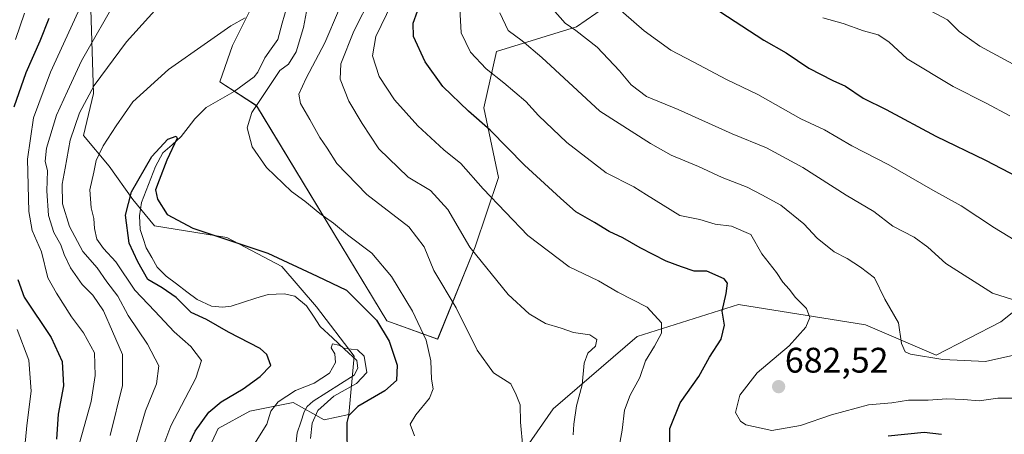
# Model space of a CAD drawing. Units: metres. Extents: x 644967 to 648433, y 4729953 to 4732339.
# Drawn here: x 645235 to 645512, y 4730993 to 4731110 of the extents above; entities that cross this region are included whole.
import ezdxf
from ezdxf.enums import TextEntityAlignment as Align

# ---------------------------------------------------------------- set-up
doc = ezdxf.new("R2010")
doc.units = ezdxf.units.M
doc.header["$MEASUREMENT"] = 0
for name, color, linetype, lineweight in [('Arbolado forestal CxS', 92, 'Continuous', 0), ('Carátula', 7, 'Continuous', 5), ('Corriente natural lineal', 142, 'Continuous', 13), ('Curva de nivel maestra', 36, 'Continuous', 30), ('Curva de nivel normal', 36, 'Continuous', 0), ('Matorral CxS', 135, 'Continuous', 0), ('Punto de cota en terreno', 7, 'Continuous', 0), ('Rótulo de punto de cota en terreno', 19, 'Continuous', 0)]:
    doc.layers.add(name, color=color, linetype=linetype, lineweight=lineweight)
doc.styles.add('Arial', font='txt', dxfattribs={"height": 0.2})

# ---------------------------------------------------------------- blocks, each defined once
blk = doc.blocks.new('*U151')
at = {"layer": 'Matorral CxS', "color": 135, "linetype": 'Continuous', "lineweight": 0}
for points in [[(645526.2017, 4731036.9855, 690.691), (645511.2903, 4731025.1357, 687.6004), (645493.1363, 4731015.7359, 684.1137), (645473.2455, 4731024.2617, 683.681), (645437.4539, 4731029.9585, 676.4342), (645408.9819, 4731021.0055, 669.4566), (645385.3917, 4731000.6591, 663.287), (645366.6811, 4730973.8015, 657.5485)], [(645287.0217, 4730986.1639, 645.4029), (645291.0889, 4730995.1159, 645.6517), (645300.0379, 4730999.9999, 645.1093), (645312.2401, 4731002.4407, 643.4042), (645320.9019, 4730997.5637, 648.3165), (645327.8469, 4730999.0289, 651.3053), (645329.3221, 4731015.4637, 644.7844), (645318.7473, 4731029.2993, 646.4054), (645308.9867, 4731040.6931, 648.4583), (645293.5309, 4731048.8319, 649.6037), (645273.1941, 4731052.0877, 649.2874), (645267.0941, 4731059.5607, 649.5118), (645260.4825, 4731068.9005, 652.1409), (645253.2547, 4731077.5893, 655.9804), (645256.0519, 4731089.3709, 657.6193), (645255.2393, 4731112.9727, 665.4884)], [(645304.1201, 4731120.9315, 653.8511), (645295.0981, 4731102.8959, 652.8849), (645291.5737, 4731092.6361, 650.7932), (645301.9215, 4731085.9413, 656.5743), (645338.5433, 4731025.3675, 651.063), (645352.8531, 4731020.1915, 657.3314), (645363.4285, 4731046.2361, 665.3873), (645369.9369, 4731065.7687, 671.8334), (645365.8693, 4731085.3015, 676.0502), (645369.4495, 4731101.1731, 681.8526), (645391.9005, 4731108.0899, 689.8157), (645400.0357, 4731113.7869, 693.826)]]:
    blk.add_polyline3d(points, dxfattribs=at)
blk = doc.blocks.new('*U195')
at = {"layer": 'Curva de nivel normal', "color": 36, "linetype": 'Continuous', "lineweight": 0}
blk.add_polyline3d([(645518.68, 4731030.08, 690), (645508.91, 4731033.15, 690), (645495.85, 4731041.53, 690), (645490.76, 4731046.15, 690), (645486.95, 4731048.97, 690), (645480.88, 4731052.04, 690), (645475.58, 4731056.12, 690), (645467.79, 4731060.8, 690), (645455.61, 4731068.52, 690), (645445.39, 4731074.1, 690), (645435.66, 4731078.06, 690), (645420.48, 4731084.82, 690), (645411.62, 4731088.55, 690), (645407.29, 4731091.77, 690), (645404.05, 4731095.76, 690), (645397.71, 4731102.41, 690), (645391.72, 4731107.09, 690), (645388.73, 4731109.14, 690), (645385.16, 4731113.2, 690)], dxfattribs=at)
blk = doc.blocks.new('*U196')
at = {"layer": 'Curva de nivel normal', "color": 36, "linetype": 'Continuous', "lineweight": 0}
for points in [[(645272.97, 4730983.08, 655), (645277.8, 4730995.85, 655), (645284.81, 4731009.25, 655), (645286.4, 4731014.28, 655), (645283.4, 4731018.18, 655), (645278.76, 4731022.28, 655), (645273.26, 4731028.16, 655), (645267.7, 4731034.03, 655), (645262.31, 4731041.97, 655), (645258.8, 4731045.79, 655), (645257, 4731048.33, 655), (645256.28, 4731051.38, 655), (645256.13, 4731054.2, 655), (645255.34, 4731057.17, 655), (645254.96, 4731062.24, 655), (645256.08, 4731067.22, 655), (645256.8, 4731070.52, 655), (645258.72, 4731074.61, 655), (645262.44, 4731080.28, 655), (645267.14, 4731086.99, 655), (645277.14, 4731096.11, 655), (645288.12, 4731103.77, 655), (645294.65, 4731108.41, 655), (645298.67, 4731110.64, 655)], [(645316.25, 4731113.94, 655), (645315.1, 4731107.94, 655), (645313.07, 4731101.12, 655), (645310.86, 4731097.65, 655), (645308.45, 4731095.79, 655), (645305.49, 4731091.38, 655), (645300.54, 4731084, 655), (645299.22, 4731079.67, 655), (645300.62, 4731074.4, 655), (645304.7, 4731068.52, 655), (645311.74, 4731061.78, 655), (645315.44, 4731059.05, 655), (645319.72, 4731055.62, 655), (645323.52, 4731052.86, 655), (645327.5, 4731049.55, 655), (645334.3, 4731044.48, 655), (645339.84, 4731037.88, 655), (645345.77, 4731028.11, 655), (645349.63, 4731019.94, 655), (645350.96, 4731014.15, 655), (645351.16, 4731008.99, 655), (645351.59, 4731006.29, 655), (645350.6, 4731003.61, 655), (645346.72, 4730998.95, 655), (645345.14, 4730996.3, 655), (645346.29, 4730993.04, 655)]]:
    blk.add_polyline3d(points, dxfattribs=at)
blk = doc.blocks.new('*U202')
at = {"layer": 'Curva de nivel normal', "color": 36, "linetype": 'Continuous', "lineweight": 0}
for points in [[(645260.72, 4730993.14, 665), (645264.15, 4731007.17, 665), (645264.23, 4731015.89, 665), (645261.41, 4731022.41, 665), (645258.88, 4731028.2, 665), (645255.85, 4731032.64, 665), (645252.8, 4731035.65, 665), (645249.59, 4731040.28, 665), (645247.78, 4731044.05, 665), (645246.88, 4731046.78, 665), (645244.88, 4731050.21, 665), (645243.33, 4731055.04, 665), (645242.88, 4731061.98, 665), (645243.05, 4731067.61, 665), (645242.43, 4731070.28, 665), (645242.84, 4731073.95, 665), (645245.65, 4731083.25, 665), (645248.74, 4731090.05, 665), (645252.67, 4731098.53, 665), (645263.04, 4731116.84, 665)], [(645334.23, 4731116.73, 665), (645329.26, 4731106.86, 665), (645325.61, 4731097.68, 665), (645325.42, 4731093.4, 665), (645327.9, 4731087.24, 665), (645331.61, 4731080.92, 665), (645336.28, 4731073.8, 665), (645344.57, 4731065.85, 665), (645350.79, 4731062.04, 665), (645355.68, 4731056.73, 665), (645361.91, 4731046.15, 665), (645372.7, 4731032.82, 665), (645378.6, 4731027.4, 665), (645383.2, 4731024.65, 665), (645387.63, 4731023.3, 665), (645391.1, 4731022.1, 665), (645395.63, 4731021.48, 665), (645397.6, 4731020.18, 665), (645397.22, 4731018.28, 665), (645395.09, 4731016.28, 665), (645394.09, 4731013.45, 665), (645393.54, 4731007.38, 665), (645391.94, 4731001.5, 665), (645391.2, 4730996.28, 665), (645390.96, 4730993.28, 665)]]:
    blk.add_polyline3d(points, dxfattribs=at)
blk = doc.blocks.new('*U210')
at = {"layer": 'Curva de nivel normal', "color": 36, "linetype": 'Continuous', "lineweight": 0}
blk.add_polyline3d([(645513.83, 4731083.04, 705), (645507.17, 4731086.64, 705), (645497.85, 4731091.3, 705), (645484.98, 4731099.16, 705), (645479.81, 4731103.87, 705), (645476.75, 4731105.86, 705), (645472.61, 4731107.01, 705), (645466.92, 4731109.08, 705), (645461.17, 4731110.7, 705)], dxfattribs=at)
blk = doc.blocks.new('*U221')
at = {"layer": 'Curva de nivel normal', "color": 36, "linetype": 'Continuous', "lineweight": 0}
for points in [[(645514.9, 4731003.65, 680), (645510.45, 4731003.64, 680), (645505.23, 4731002.84, 680), (645500.82, 4731003.3, 680), (645496.12, 4731003.41, 680), (645490.82, 4731003.03, 680), (645485.27, 4731003.04, 680), (645480.62, 4731002.36, 680), (645474.01, 4731001.75, 680), (645463.62, 4730998.94, 680), (645454.94, 4730995.96, 680), (645446.88, 4730994.58, 680), (645439.54, 4730996.16, 680), (645438.02, 4730997.14, 680), (645436.66, 4730999.58, 680), (645437.88, 4731004.45, 680), (645442.73, 4731010.72, 680), (645451.7, 4731018.35, 680), (645456.41, 4731023.62, 680), (645457.56, 4731026.31, 680), (645456.65, 4731028.85, 680), (645453.5, 4731031.99, 680), (645451.77, 4731034.28, 680), (645449.98, 4731036.29, 680), (645448.19, 4731039, 680), (645444.03, 4731044.29, 680), (645440.98, 4731049.65, 680), (645435.54, 4731052.06, 680), (645430.89, 4731052.56, 680), (645426.56, 4731053.9, 680), (645420.96, 4731055.08, 680), (645411.58, 4731060.84, 680), (645408.02, 4731063.12, 680), (645400.21, 4731067.03, 680), (645389.2, 4731075.62, 680), (645381.23, 4731083.22, 680), (645377.66, 4731087.08, 680), (645371.51, 4731092.4, 680), (645366.47, 4731096.27, 680), (645362.07, 4731101.02, 680), (645359.45, 4731106.39, 680), (645359.08, 4731113.27, 680)], [(645236.63, 4731111.94, 680), (645234.11, 4731104.6, 680)], [(645234.56, 4731022.95, 680), (645237.81, 4731014.29, 680), (645238.49, 4731005.65, 680), (645237.29, 4730995.96, 680), (645236.94, 4730991.95, 680), (645236.15, 4730986.95, 680), (645235.27, 4730976.37, 680), (645233.82, 4730966.06, 680)]]:
    blk.add_polyline3d(points, dxfattribs=at)
blk = doc.blocks.new('*U222')
at = {"layer": 'Curva de nivel normal', "color": 36, "linetype": 'Continuous', "lineweight": 0}
for points in [[(645402.85, 4730984.27, 670), (645404.72, 4730994.61, 670), (645405.41, 4731000.28, 670), (645407.01, 4731004.48, 670), (645409.71, 4731009.42, 670), (645411.36, 4731014.15, 670), (645413.88, 4731018.28, 670), (645415.83, 4731021.95, 670), (645415.84, 4731024.79, 670), (645411.77, 4731029.24, 670), (645403.57, 4731033.48, 670), (645398.07, 4731036.66, 670), (645389.82, 4731040.55, 670), (645378.21, 4731049.38, 670), (645365.63, 4731062.58, 670), (645359.37, 4731069.68, 670), (645354.57, 4731073.53, 670), (645347.24, 4731080.25, 670), (645340.75, 4731087.57, 670), (645336.44, 4731094.18, 670), (645334.56, 4731099.94, 670), (645335.42, 4731105.38, 670), (645339.92, 4731114.72, 670)], [(645254.78, 4731119.2, 670), (645243.95, 4731095.38, 670), (645239.11, 4731082.52, 670), (645237.45, 4731070.88, 670), (645237.79, 4731056.12, 670), (645238.78, 4731050.77, 670), (645241.44, 4731044.77, 670), (645243.2, 4731037.5, 670), (645245.64, 4731033.18, 670), (645249.86, 4731026.54, 670), (645253.18, 4731022.06, 670), (645256.33, 4731016.37, 670), (645256.5, 4731010.05, 670), (645255.39, 4731002.72, 670), (645251.48, 4730988.61, 670)]]:
    blk.add_polyline3d(points, dxfattribs=at)
blk = doc.blocks.new('*U224')
at = {"layer": 'Curva de nivel normal', "color": 36, "linetype": 'Continuous', "lineweight": 0}
blk.add_polyline3d([(645301.3, 4730990.81, 645), (645304.83, 4730996.28, 645), (645305.88, 4730999.95, 645), (645308, 4731002.61, 645), (645312.83, 4731005.82, 645), (645318.08, 4731007.83, 645), (645322.39, 4731010.63, 645), (645324.11, 4731013.64, 645), (645323.93, 4731016.12, 645), (645322.86, 4731017.82, 645), (645323.26, 4731018.92, 645), (645325.02, 4731018.52, 645), (645326.72, 4731017.59, 645), (645330.32, 4731017.24, 645), (645332.16, 4731015.47, 645), (645332.9, 4731010.9, 645), (645330.06, 4731007.75, 645), (645323.62, 4731004.18, 645), (645319.16, 4731000.14, 645), (645317.56, 4730996.57, 645), (645317.06, 4730992.24, 645)], dxfattribs=at)
blk = doc.blocks.new('*U225')
at = {"layer": 'Curva de nivel normal', "color": 36, "linetype": 'Continuous', "lineweight": 0}
for points in [[(645376.78, 4730989.72, 660), (645376.13, 4730996.88, 660), (645376.04, 4731001.74, 660), (645374.9, 4731004.53, 660), (645373.42, 4731007.63, 660), (645368.52, 4731010.77, 660), (645363.95, 4731017.1, 660), (645358.01, 4731029.04, 660), (645351.75, 4731039.53, 660), (645349.07, 4731046.2, 660), (645344.78, 4731051.84, 660), (645332.88, 4731060.99, 660), (645324.48, 4731069.68, 660), (645321.74, 4731074.01, 660), (645319.67, 4731076.95, 660), (645316.93, 4731082.08, 660), (645314.25, 4731086.58, 660), (645313.84, 4731089.18, 660), (645315.85, 4731093.72, 660), (645321.1, 4731103.6, 660), (645324.94, 4731112.6, 660)], [(645275.95, 4731115.73, 660), (645265.31, 4731103.88, 660), (645256.24, 4731091.57, 660), (645252.05, 4731083.97, 660), (645249.42, 4731076.24, 660), (645248.08, 4731068.4, 660), (645247.18, 4731063.81, 660), (645247.33, 4731058.32, 660), (645249.27, 4731051.96, 660), (645253, 4731044.95, 660), (645257.06, 4731040.28, 660), (645259.82, 4731036.33, 660), (645262.9, 4731032.35, 660), (645265.81, 4731026.87, 660), (645271.24, 4731018.85, 660), (645274.39, 4731012.69, 660), (645273.76, 4731007.63, 660), (645270.68, 4731000.06, 660), (645267.74, 4730990.14, 660)]]:
    blk.add_polyline3d(points, dxfattribs=at)
blk = doc.blocks.new('*U229')
at = {"layer": 'Curva de nivel normal', "color": 36, "linetype": 'Continuous', "lineweight": 0}
blk.add_polyline3d([(645370.3, 4731112.02, 685), (645372.66, 4731107.05, 685), (645376.6, 4731104.23, 685), (645382.14, 4731099.46, 685), (645398.43, 4731084.43, 685), (645412.74, 4731075.31, 685), (645418.54, 4731072.03, 685), (645426.24, 4731068.86, 685), (645432.87, 4731065.72, 685), (645439.95, 4731062.99, 685), (645444.05, 4731060.87, 685), (645449.37, 4731057.92, 685), (645455.89, 4731052.73, 685), (645459.6, 4731048.69, 685), (645464.44, 4731044.78, 685), (645468.09, 4731042.94, 685), (645471.84, 4731040.45, 685), (645475.76, 4731037.46, 685), (645478.65, 4731031.45, 685), (645482.51, 4731024.85, 685), (645483.32, 4731018.99, 685), (645484.37, 4731016.68, 685), (645485.89, 4731015.97, 685), (645494.94, 4731014.56, 685), (645507, 4731013.98, 685), (645522.87, 4731017.5, 685)], dxfattribs=at)
blk = doc.blocks.new('*U243')
at = {"layer": 'Curva de nivel normal', "color": 36, "linetype": 'Continuous', "lineweight": 0}
blk.add_polyline3d([(645402.23, 4731114.56, 695), (645410.91, 4731107.03, 695), (645418.45, 4731101.6, 695), (645424.77, 4731098.28, 695), (645434.13, 4731093.33, 695), (645442.88, 4731089.1, 695), (645455.01, 4731082.26, 695), (645461.64, 4731079.15, 695), (645469.39, 4731074.63, 695), (645479.76, 4731069.3, 695), (645492.18, 4731062.15, 695), (645500.09, 4731057.76, 695), (645509.53, 4731051.61, 695), (645517.24, 4731046.87, 695)], dxfattribs=at)
blk = doc.blocks.new('*U250')
at = {"layer": 'Curva de nivel maestra', "color": 36, "linetype": 'Continuous', "lineweight": 30}
for points in [[(645494.56, 4730993.39, 675), (645489.76, 4730993.96, 675), (645479.56, 4730992.95, 675)], [(645418.13, 4730991.35, 675), (645418.19, 4730995.12, 675), (645421.06, 4731002.28, 675), (645426.3, 4731009.74, 675), (645429.35, 4731015.15, 675), (645432.62, 4731020.26, 675), (645433.53, 4731024.22, 675), (645432.89, 4731028.07, 675), (645433.98, 4731033.06, 675), (645434.36, 4731035.99, 675), (645433.48, 4731037.2, 675), (645428.61, 4731039.36, 675), (645425.02, 4731039.36, 675), (645421.44, 4731040.56, 675), (645417.16, 4731042.17, 675), (645409.78, 4731045.92, 675), (645404.94, 4731048.77, 675), (645401.07, 4731050.53, 675), (645397, 4731053.02, 675), (645391.71, 4731056.08, 675), (645387.41, 4731059.89, 675), (645377.28, 4731069.16, 675), (645367.58, 4731079.07, 675), (645361.53, 4731084.4, 675), (645354.26, 4731091.38, 675), (645349.34, 4731098.24, 675), (645346.08, 4731105.43, 675), (645345.97, 4731109.2, 675), (645347.18, 4731112.51, 675)], [(645243.42, 4731110.45, 675), (645240.91, 4731104.11, 675), (645237.02, 4731095.19, 675), (645233.61, 4731085.49, 675)], [(645234.74, 4731037.07, 675), (645236.51, 4731032.06, 675), (645244.1, 4731020.71, 675), (645247.23, 4731013.91, 675), (645247.56, 4731007.14, 675), (645246.1, 4730999.09, 675), (645245.66, 4730992.11, 675)]]:
    blk.add_polyline3d(points, dxfattribs=at)
blk = doc.blocks.new('*U253')
at = {"layer": 'Curva de nivel maestra', "color": 36, "linetype": 'Continuous', "lineweight": 30}
blk.add_polyline3d([(645424.14, 4731117.82, 700), (645444.6, 4731104.4, 700), (645450.9, 4731100.79, 700), (645457.3, 4731096.46, 700), (645464.01, 4731093.02, 700), (645467.55, 4731091.43, 700), (645472.58, 4731088.08, 700), (645479.01, 4731084.89, 700), (645493.02, 4731077.36, 700), (645506.97, 4731070.61, 700), (645518.34, 4731064.68, 700)], dxfattribs=at)
blk = doc.blocks.new('*U254')
at = {"layer": 'Curva de nivel maestra', "color": 36, "linetype": 'Continuous', "lineweight": 30}
blk.add_polyline3d([(645281.72, 4730988.19, 650), (645284.62, 4730994.31, 650), (645288.49, 4730999.73, 650), (645291.9, 4731002.64, 650), (645298.13, 4731006.22, 650), (645302.92, 4731009.73, 650), (645305.89, 4731012.84, 650), (645304.8, 4731015.93, 650), (645302.95, 4731017.62, 650), (645293.99, 4731022.23, 650), (645287.79, 4731025.73, 650), (645283.51, 4731027.75, 650), (645279.26, 4731031.92, 650), (645275.36, 4731034.69, 650), (645271.33, 4731037.07, 650), (645268.46, 4731041.96, 650), (645266.06, 4731047.23, 650), (645265.03, 4731055.09, 650), (645266.76, 4731061.7, 650), (645272.41, 4731071.6, 650), (645276.97, 4731076.49, 650), (645279.25, 4731077.39, 650), (645279.55, 4731076.79, 650), (645276.62, 4731070.63, 650), (645274.51, 4731064.95, 650), (645273.5, 4731062.28, 650), (645274.01, 4731059.67, 650), (645276.8, 4731055.28, 650), (645283.96, 4731051.44, 650), (645305.06, 4731044.4, 650), (645318.98, 4731038.01, 650), (645327.2, 4731033.99, 650), (645335.62, 4731025.63, 650), (645339.19, 4731019.65, 650), (645341.47, 4731012.95, 650), (645341.3, 4731008.61, 650), (645338.02, 4731005.69, 650), (645330.35, 4731001.28, 650), (645327.77, 4730998.7, 650), (645327.3, 4730996.75, 650), (645327.39, 4730986.12, 650)], dxfattribs=at)
blk = doc.blocks.new('5PATER')
at = {"layer": 'Carátula', "linetype": 'Continuous', "lineweight": 5}
h = blk.add_hatch(color=250, dxfattribs=at)
edge = h.paths.add_edge_path()
edge.add_ellipse((0, 0.01), major_axis=(-1.33, -1.34), ratio=0.999422, start_angle=0, end_angle=360)

msp = doc.modelspace()

# ---------------------------------------------------------------- linework, layer by layer
at = {"layer": 'Arbolado forestal CxS', "color": 92, "linetype": 'Continuous', "lineweight": 0}
for points in [[(645400.04, 4731113.79, 693.83), (645391.9, 4731108.09, 689.82), (645369.45, 4731101.17, 681.85), (645365.87, 4731085.3, 676.05), (645369.94, 4731065.77, 671.83), (645363.43, 4731046.24, 665.39), (645352.85, 4731020.19, 657.33), (645338.54, 4731025.37, 651.06), (645301.92, 4731085.94, 656.57), (645291.57, 4731092.64, 650.79), (645295.1, 4731102.9, 652.88), (645304.12, 4731120.93, 653.85)], [(645400.04, 4731113.79, 693.83), (645391.9, 4731108.09, 689.82), (645369.45, 4731101.17, 681.85), (645365.87, 4731085.3, 676.05), (645369.94, 4731065.77, 671.83), (645363.43, 4731046.24, 665.39), (645352.85, 4731020.19, 657.33), (645338.54, 4731025.37, 651.06), (645301.92, 4731085.94, 656.57), (645291.57, 4731092.64, 650.79), (645295.1, 4731102.9, 652.88), (645304.12, 4731120.93, 653.85)], [(645255.24, 4731112.97, 665.49), (645256.05, 4731089.37, 657.62), (645253.25, 4731077.59, 655.98), (645260.48, 4731068.9, 652.14), (645267.09, 4731059.56, 649.51), (645273.19, 4731052.09, 649.29), (645293.53, 4731048.83, 649.6), (645308.99, 4731040.69, 648.46), (645318.75, 4731029.3, 646.41), (645329.32, 4731015.46, 644.78), (645327.85, 4730999.03, 651.31), (645320.9, 4730997.56, 648.32), (645312.24, 4731002.44, 643.4), (645300.04, 4731000, 645.11), (645291.09, 4730995.12, 645.65), (645287.02, 4730986.16, 645.4), (645282.14, 4730969.89, 644.67), (645281.33, 4730947.91, 644.21), (645298.41, 4730910.47, 643.79), (645323.63, 4730886.87, 640.78), (645371.62, 4730855.94, 637.71), (645384.63, 4730833.97, 636.39), (645400.9, 4730810.37, 635.44)], [(645255.24, 4731112.97, 665.49), (645256.05, 4731089.37, 657.62), (645253.25, 4731077.59, 655.98), (645260.48, 4731068.9, 652.14), (645267.09, 4731059.56, 649.51), (645273.19, 4731052.09, 649.29), (645293.53, 4731048.83, 649.6), (645308.99, 4731040.69, 648.46), (645318.75, 4731029.3, 646.41), (645329.32, 4731015.46, 644.78), (645327.85, 4730999.03, 651.31), (645320.9, 4730997.56, 648.32), (645312.24, 4731002.44, 643.4), (645300.04, 4731000, 645.11), (645291.09, 4730995.12, 645.65), (645287.02, 4730986.16, 645.4), (645282.14, 4730969.89, 644.67), (645281.33, 4730947.91, 644.21), (645298.41, 4730910.47, 643.79), (645323.63, 4730886.87, 640.78), (645371.62, 4730855.94, 637.71)], [(645400.9, 4730810.37, 635.44), (645384.63, 4730833.97, 636.39), (645371.62, 4730855.94, 637.71), (645366.32, 4730869.65, 638.29), (645362.78, 4730885.06, 640.97), (645363.06, 4730897.77, 644.16), (645374.89, 4730906.36, 645.79), (645384.16, 4730915.51, 648.3), (645385.69, 4730928.89, 651.04), (645379.59, 4730942.69, 653.98), (645370.99, 4730955.15, 656.5), (645366.68, 4730973.8, 657.55), (645385.39, 4731000.66, 663.29), (645408.98, 4731021.01, 669.46), (645437.45, 4731029.96, 676.43), (645473.25, 4731024.26, 683.68), (645493.14, 4731015.74, 684.11), (645511.29, 4731025.14, 687.6), (645526.2, 4731036.99, 690.69)], [(645526.2, 4731036.99, 690.69), (645511.29, 4731025.14, 687.6), (645493.14, 4731015.74, 684.11), (645473.25, 4731024.26, 683.68), (645437.45, 4731029.96, 676.43), (645408.98, 4731021.01, 669.46), (645385.39, 4731000.66, 663.29), (645366.68, 4730973.8, 657.55), (645370.99, 4730955.15, 656.5), (645379.59, 4730942.69, 653.98), (645385.69, 4730928.89, 651.04), (645384.16, 4730915.51, 648.3), (645374.89, 4730906.36, 645.79), (645363.06, 4730897.77, 644.16), (645362.78, 4730885.06, 640.97), (645366.32, 4730869.65, 638.29), (645371.62, 4730855.94, 637.71)]]:
    msp.add_polyline3d(points, dxfattribs=at)
at = {"layer": 'Corriente natural lineal', "color": 142, "linetype": 'Continuous', "lineweight": 13}
msp.add_polyline3d([(645310.43, 4731113.7, 652.79), (645309.14, 4731109.11, 652.47), (645307.86, 4731104.52, 652.06), (645306.04, 4731101.97, 652.31), (645304.23, 4731099.41, 652.71), (645302.29, 4731095.39, 652.26), (645301.26, 4731094.09, 651.94), (645298.42, 4731092.03, 651.79), (645295.57, 4731089.96, 651.32), (645291.67, 4731087.7, 650.79), (645287.77, 4731085.43, 650.85), (645284.54, 4731082.25, 650.76), (645282.63, 4731079.75, 650.73), (645280.73, 4731077.26, 650.69), (645278.15, 4731074.95, 650.37), (645275.57, 4731072.65, 649.72), (645273.5, 4731068.8, 649.63), (645272.18, 4731065.44, 649.16), (645270.86, 4731062.09, 649.18), (645269.54, 4731058.73, 649.64), (645268.98, 4731054.96, 649.32), (645269.12, 4731051.09, 649.14), (645270, 4731048.52, 648.94), (645270.87, 4731045.95, 648.61), (645272.41, 4731043.21, 648.23), (645273.95, 4731040.47, 648.38), (645276.43, 4731037.95, 648.09), (645279.35, 4731035.77, 648.37), (645282.27, 4731033.59, 647.61), (645285.19, 4731031.42, 648.06), (645289.24, 4731029.56, 647.36), (645292.29, 4731029.21, 647.04), (645294.73, 4731029.56, 647.19), (645298.2, 4731030.65, 647.16), (645301.68, 4731031.75, 646.82), (645305.15, 4731032.85, 646.4), (645309.66, 4731032.98, 646.03), (645312.68, 4731032.31, 646.22), (645315.99, 4731029.57, 646.13), (645317.91, 4731026.68, 646.08), (645319.83, 4731023.78, 645.77), (645323.25, 4731020.58, 645.56), (645326.67, 4731017.39, 644.83), (645330.09, 4731014.19, 644.25), (645330.42, 4731012.08, 644.16), (645329.35, 4731010.14, 644.25), (645325.51, 4731007.7, 644.15), (645321.67, 4731005.27, 644.42), (645317.83, 4731002.83, 643.83), (645316.17, 4731001.3, 643.61), (645315.31, 4730999.83, 643.58), (645314.33, 4730996.86, 643.36), (645313.35, 4730993.88, 643.06), (645312.86, 4730989.57, 642.68)], dxfattribs=at)
at = {"layer": 'Curva de nivel normal', "color": 36, "linetype": 'Continuous', "lineweight": 0}
msp.add_polyline3d([(645489.75, 4731113.54, 710), (645496.27, 4731110.13, 710), (645499.58, 4731106.83, 710), (645505.36, 4731102.66, 710), (645520.46, 4731094.56, 710)], dxfattribs=at)
at = {"layer": 'Matorral CxS', "color": 135, "linetype": 'Continuous', "lineweight": 0}
for points in [[(645400.04, 4731113.79, 693.83), (645391.9, 4731108.09, 689.82), (645369.45, 4731101.17, 681.85), (645365.87, 4731085.3, 676.05), (645369.94, 4731065.77, 671.83), (645363.43, 4731046.24, 665.39), (645352.85, 4731020.19, 657.33), (645338.54, 4731025.37, 651.06), (645301.92, 4731085.94, 656.57), (645291.57, 4731092.64, 650.79), (645295.1, 4731102.9, 652.88), (645304.12, 4731120.93, 653.85)], [(645255.24, 4731112.97, 665.49), (645256.05, 4731089.37, 657.62), (645253.25, 4731077.59, 655.98), (645260.48, 4731068.9, 652.14), (645267.09, 4731059.56, 649.51), (645273.19, 4731052.09, 649.29), (645293.53, 4731048.83, 649.6), (645308.99, 4731040.69, 648.46), (645318.75, 4731029.3, 646.41), (645329.32, 4731015.46, 644.78), (645327.85, 4730999.03, 651.31), (645320.9, 4730997.56, 648.32), (645312.24, 4731002.44, 643.4), (645300.04, 4731000, 645.11), (645291.09, 4730995.12, 645.65), (645287.02, 4730986.16, 645.4), (645282.14, 4730969.89, 644.67), (645281.33, 4730947.91, 644.21), (645298.41, 4730910.47, 643.79), (645323.63, 4730886.87, 640.78), (645371.62, 4730855.94, 637.71)], [(645526.2, 4731036.99, 690.69), (645511.29, 4731025.14, 687.6), (645493.14, 4731015.74, 684.11), (645473.25, 4731024.26, 683.68), (645437.45, 4731029.96, 676.43), (645408.98, 4731021.01, 669.46), (645385.39, 4731000.66, 663.29), (645366.68, 4730973.8, 657.55), (645370.99, 4730955.15, 656.5), (645379.59, 4730942.69, 653.98), (645385.69, 4730928.89, 651.04), (645384.16, 4730915.51, 648.3), (645374.89, 4730906.36, 645.79), (645363.06, 4730897.77, 644.16), (645362.78, 4730885.06, 640.97), (645366.32, 4730869.65, 638.29), (645371.62, 4730855.94, 637.71)]]:
    msp.add_polyline3d(points, dxfattribs=at)

# ---------------------------------------------------------------- block references
at = {"layer": 'Curva de nivel maestra', "color": 36, "linetype": 'Continuous', "lineweight": 30}
for name in ['*U253', '*U250', '*U254']:
    msp.add_blockref(name, (0, 0), dxfattribs=at)
at = {"layer": 'Curva de nivel normal', "color": 36, "linetype": 'Continuous', "lineweight": 0}
for name in ['*U210', '*U243', '*U195', '*U229', '*U221', '*U222', '*U202', '*U225', '*U196', '*U224']:
    msp.add_blockref(name, (0, 0), dxfattribs=at)
at = {"layer": 'Matorral CxS', "color": 135, "linetype": 'Continuous', "lineweight": 0}
msp.add_blockref('*U151', (0, 0), dxfattribs=at)
at = {"layer": 'Punto de cota en terreno', "linetype": 'Continuous', "lineweight": 0}
msp.add_blockref('5PATER', (645448.77, 4731006.87, 682.52), dxfattribs=at)

# ---------------------------------------------------------------- texts
at = {"layer": 'Rótulo de punto de cota en terreno', "color": 19, "linetype": 'Continuous', "lineweight": 0, "style": 'Arial'}
msp.add_text('682,52', height=7, dxfattribs=at).set_placement((645450.53, 4731008.63), align=Align.BOTTOM_LEFT)

doc.saveas('drawing.dxf')
